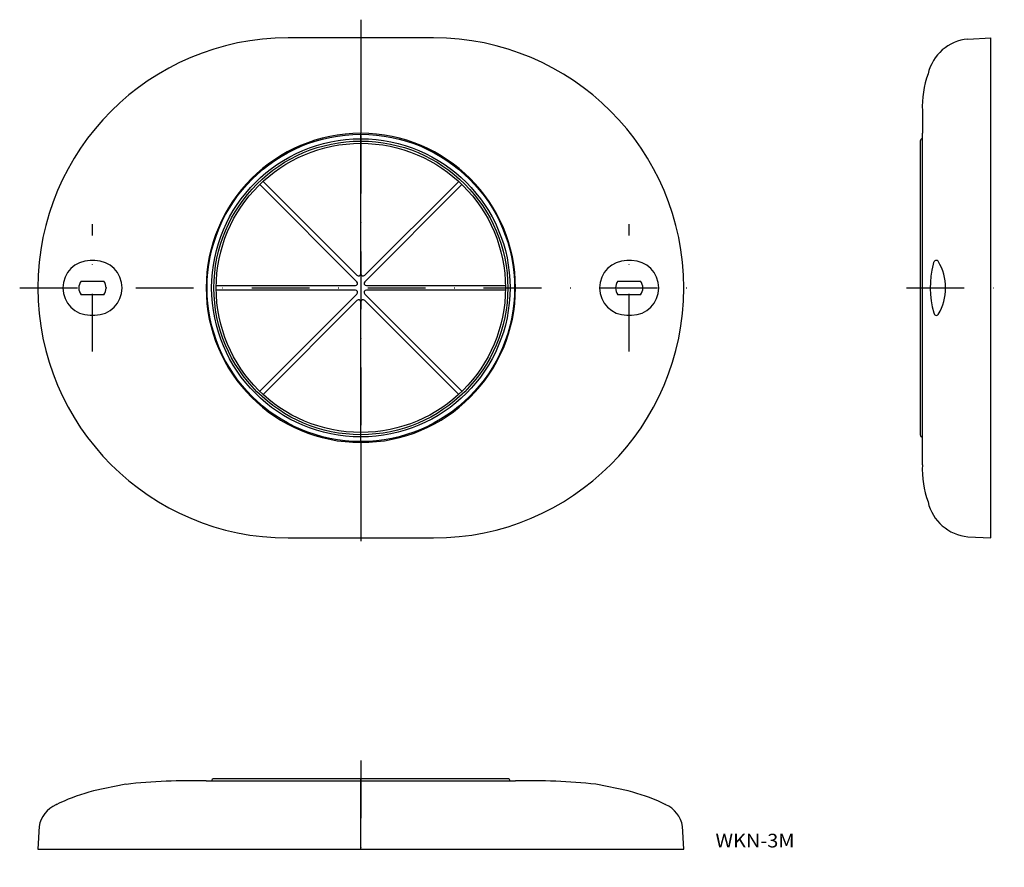
# Model space of a CAD drawing. Extents: x -8 to 208, y 79 to 266.
import ezdxf
from ezdxf.enums import TextEntityAlignment as Align

# ---------------------------------------------------------------- set-up
doc = ezdxf.new("R2010")
doc.units = 0
doc.linetypes.add('DASHDOT', pattern=[25.4, 12.7, -6.35, 0, -6.35])
doc.layers.add('1', color=7, linetype='CONTINUOUS')
doc.styles.add('MDRAFSTD', font='TXT', dxfattribs={"bigfont": 'BIGFONT'})

# ---------------------------------------------------------------- blocks, each defined once
blk = doc.blocks.new('S0')
at = {"layer": '1', "color": 7, "linetype": 'CONTINUOUS'}
blk.add_line((190.458298, 245.660371), (190.458298, 240.729149), dxfattribs=at)
for centre, radius, start, end in [((201.352386, 251.592453), 9.915052, 95.173661, 167.05851), ((211.478654, 246.655937), 21.043918, 160.11699, 182.711614)]:
    blk.add_arc(centre, radius, start, end, dxfattribs=at)
blk = doc.blocks.new('S1')
at = {"layer": '1', "color": 7, "linetype": 'CONTINUOUS'}
blk.add_arc((213.16737, 206.828355), 20.974306, 165.78766, 195.431806, dxfattribs=at)
blk = doc.blocks.new('S2')
at = {"layer": '1', "color": 7, "linetype": 'CONTINUOUS'}
blk.add_line((190.458298, 167.797927), (190.458298, 172.729149), dxfattribs=at)
for centre, radius, start, end in [((211.478654, 166.802361), 21.043918, 177.288386, 199.88301), ((201.352386, 161.865845), 9.915052, 192.94149, 264.826339)]:
    blk.add_arc(centre, radius, start, end, dxfattribs=at)
blk = doc.blocks.new('S3')
at = {"layer": '1', "color": 7, "linetype": 'CONTINUOUS'}
blk.add_arc((184.039554, 206.723753), 11.505554, 329.511872, 30.679277, dxfattribs=at)
blk = doc.blocks.new('S5')
at = {"layer": '1', "color": 7, "linetype": 'CONTINUOUS', "style": 'MDRAFSTD', "width": 1.50365}
blk.add_text('WKN-3M', height=3, dxfattribs=at).set_placement((144.972727, 83.643182), (162.339884, 83.643182), align=Align.FIT)

msp = doc.modelspace()

# ---------------------------------------------------------------- linework, layer by layer
at = {"layer": '1', "color": 1, "linetype": 'DASHDOT'}
for p, q in [((67, 265.73), (67, 147.73)), ((8, 192.73), (8, 220.73)), ((126, 192.73), (126, 220.73)), ((-8, 206.73), (142, 206.73)), ((186.96, 206.73), (208.46, 206.73)), ((67, 102.77), (67, 79.27))]:
    msp.add_line(p, q, dxfattribs=at)
at = {"layer": '1', "color": 7, "linetype": 'CONTINUOUS'}
for p, q in [((83, 261.73), (51, 261.73)), ((67, 261.73), (67, 240.73)), ((200.46, 261.47), (205.46, 261.73)), ((205.46, 151.73), (205.46, 261.73)), ((67, 209.85), (67, 240.63)), ((190.46, 172.73), (190.46, 240.73)), ((190.46, 240.53), (190.46, 240.73)), ((189.96, 239.03), (189.96, 174.43)), ((66.15, 208.08), (44.77, 229.46)), ((45.49, 230.15), (66.15, 209.5)), ((67.85, 209.5), (88.51, 230.15)), ((89.23, 229.46), (67.85, 208.08)), ((8.5, 212.73), (7.5, 212.73)), ((126.5, 212.73), (125.5, 212.73)), ((192.88, 212.15), (192.84, 212.02)), ((192.91, 212.28), (192.88, 212.15)), ((192.98, 212.42), (192.91, 212.28)), ((193.04, 212.54), (192.98, 212.42)), ((193.18, 212.66), (193.04, 212.54)), ((193.32, 212.73), (193.18, 212.66)), ((193.48, 212.77), (193.32, 212.73)), ((193.64, 212.78), (193.48, 212.77)), ((193.8, 212.73), (193.64, 212.78)), ((193.93, 212.59), (193.8, 212.73)), ((192.84, 212.02), (192.84, 211.98)), ((5.5, 208.23), (10.5, 208.23)), ((123.5, 208.23), (128.5, 208.23)), ((35.2, 207.23), (65.79, 207.23)), ((65.79, 206.23), (35.2, 206.23)), ((68.21, 207.23), (98.8, 207.23)), ((98.8, 206.23), (68.21, 206.23)), ((10.5, 205.23), (5.5, 205.23)), ((44.77, 183.99), (66.15, 205.38)), ((66.15, 203.96), (45.49, 183.31)), ((67, 172.83), (67, 203.61)), ((67.85, 205.38), (89.23, 183.99)), ((88.51, 183.31), (67.85, 203.96)), ((128.5, 205.23), (123.5, 205.23)), ((7.5, 200.73), (8.5, 200.73)), ((125.5, 200.73), (126.5, 200.73)), ((192.95, 201.25), (193.02, 201.01)), ((193.02, 201.01), (193.08, 200.9)), ((193.08, 200.9), (193.16, 200.83)), ((193.16, 200.83), (193.34, 200.72)), ((193.34, 200.72), (193.55, 200.69)), ((193.55, 200.69), (193.69, 200.71)), ((193.69, 200.71), (193.87, 200.79)), ((193.87, 200.79), (193.95, 200.89)), ((67, 172.73), (67, 151.73)), ((190.46, 172.75), (190.46, 172.92)), ((51, 151.73), (83, 151.73)), ((200.46, 151.99), (205.46, 151.73)), ((15.37, 97.53), (8.25, 96.07)), ((32.99, 98.27), (101.01, 98.27)), ((99.3, 98.77), (34.7, 98.77)), ((67, 83.27), (67, 98.77)), ((125.75, 96.07), (118.63, 97.53)), ((8.25, 96.07), (7.23, 95.8)), ((7.23, 95.8), (7.23, 95.79)), ((126.77, 95.8), (125.75, 96.07)), ((126.77, 95.79), (126.77, 95.8)), ((-3.74, 88.32), (-4, 83.27)), ((138, 83.27), (137.74, 88.32)), ((-4, 83.27), (138, 83.27))]:
    msp.add_line(p, q, dxfattribs=at)
for radius in [33.8, 32.8, 32.3, 31.8]:
    msp.add_circle((67, 206.73), radius, dxfattribs=at)
for centre, radius, start, end in [((51, 206.73), 55, 90, 270), ((83, 206.73), 55, 270, 90), ((67, 206.73), 34, 90.0002, 269.9998), ((67, 206.73), 34, 270.0002, 89.9998), ((190.46, 239.03), 0.5, 90, 180), ((7.5, 206.73), 6, 90, 270), ((8.5, 206.73), 6, 270, 90), ((125.5, 206.73), 6, 90, 270), ((126.5, 206.73), 6, 270, 90), ((7.5, 206.73), 2.5, 143.1301, 216.8699), ((8.5, 206.73), 2.5, 323.1301, 36.8699), ((65.79, 207.73), 0.5, 270, 45), ((66.5, 209.85), 0.5, 225, 0), ((67.5, 209.85), 0.5, 180, 315), ((68.21, 207.73), 0.5, 135, 270), ((125.5, 206.73), 2.5, 143.1301, 216.8699), ((126.5, 206.73), 2.5, 323.1301, 36.8699), ((65.79, 205.73), 0.5, 315, 90), ((68.21, 205.73), 0.5, 90, 225), ((66.5, 203.61), 0.5, 0, 135), ((67.5, 203.61), 0.5, 45, 180), ((190.46, 174.43), 0.5, 180, 270), ((29.63, -31.32), 129.63, 88.5156, 96.3151), ((34.7, 98.27), 0.5, 90, 180), ((99.3, 98.27), 0.5, 0, 90), ((104.45, -29.28), 127.6, 83.6197, 91.5477), ((17.47, 57.95), 39.2, 105.1519, 116.4912), ((116.52, 57.94), 39.22, 63.511, 74.8459), ((0.5, 92.18), 1, 114.1754, 120.9331), ((133.5, 92.18), 1, 59.0669, 65.7839), ((2.59, 87.17), 6.43, 113.9409, 170.1138), ((131.61, 87.33), 6.2, 8.7355, 67.2099)]:
    msp.add_arc(centre, radius, start, end, dxfattribs=at)

# ---------------------------------------------------------------- block references
for name in ['S0', 'S3', 'S1', 'S2', 'S5']:
    msp.add_blockref(name, (0, 0), dxfattribs=at)

doc.saveas('drawing.dxf')
